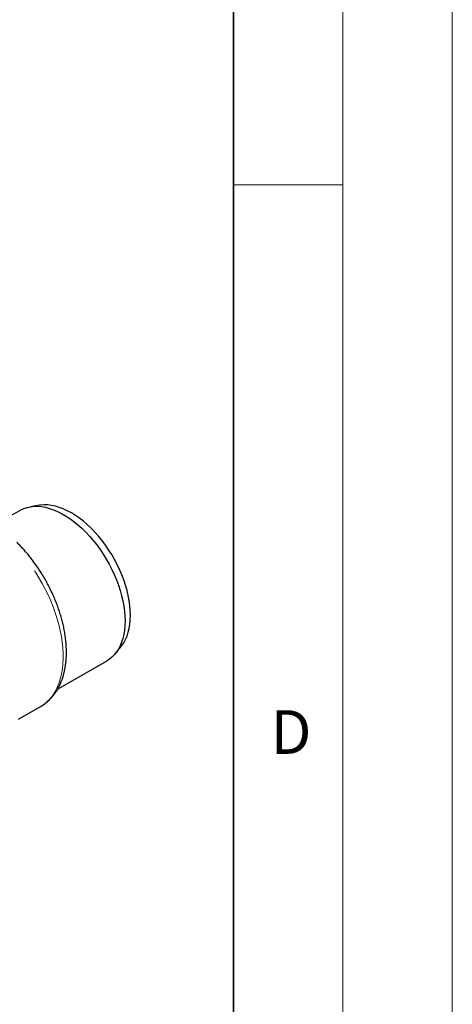
# Model space of a CAD drawing. Units: millimetres. Extents: x 0 to 420, y 0 to 297.
# Drawn here: x 400 to 420, y 111 to 156 of the extents above; entities that cross this region are included whole.
import ezdxf

# ---------------------------------------------------------------- set-up
doc = ezdxf.new("R2010")
doc.units = ezdxf.units.MM
doc.linetypes.add('PHANTOM', pattern=[12.7, 6.35, -1.27, 1.27, -1.27, 1.27, -1.27])
doc.styles.add('SLDTEXTSTYLE0', font='TXT', dxfattribs={"width": 0.605})

msp = doc.modelspace()

# ---------------------------------------------------------------- linework, layer by layer
at = {"color": 7, "linetype": 'Continuous', "lineweight": 18}
for p, q in [((420, 0), (420, 297)), ((415, 292), (415, 5)), ((410, 148.5), (415, 148.5))]:
    msp.add_line(p, q, dxfattribs=at)
at = {"color": 7, "linetype": 'Continuous', "lineweight": 35}
msp.add_line((410, 5), (410, 287), dxfattribs=at)
at = {"color": 7, "linetype": 'Continuous', "lineweight": 25}
for p, q in [((400.2357, 133.6024), (399.7354, 133.3136)), ((401.1136, 133.8354), (400.7026, 133.7675)), ((404.5868, 127.0391), (404.8512, 127.361)), ((401.944, 125.4089), (404.2104, 126.7173)), ((400.1651, 124.0439), (401.1895, 124.6352))]:
    msp.add_line(p, q, dxfattribs=at)
at = {"color": 7, "linetype": 'Continuous', "lineweight": 25, "flags": 128}
for points in [[(400.2357, 133.6024), (400.269, 133.621), (400.4084, 133.6861), (400.5558, 133.7354), (400.7106, 133.7688), (400.8723, 133.786), (401.0399, 133.7871), (401.2129, 133.7719), (401.3903, 133.7406), (401.5715, 133.6933), (401.7555, 133.6303), (401.9417, 133.5517), (402.1291, 133.458), (402.317, 133.3496), (402.5044, 133.2269), (402.6906, 133.0905), (402.8746, 132.941), (403.0558, 132.7791), (403.2333, 132.6055), (403.4062, 132.421), (403.5739, 132.2264), (403.7355, 132.0226), (403.8903, 131.8104), (404.0378, 131.5909), (404.1771, 131.3649), (404.3077, 131.1336), (404.4289, 130.898), (404.5404, 130.659), (404.6414, 130.4178), (404.7317, 130.1755), (404.8108, 129.9331), (404.8783, 129.6917), (404.9339, 129.4524), (404.9775, 129.2163), (405.0087, 128.9843), (405.0275, 128.7577), (405.0338, 128.5372)], [(405.2813, 128.8026), (405.275, 129.0194), (405.2561, 129.2424), (405.2247, 129.4707), (405.181, 129.7031), (405.1251, 129.9386), (405.0574, 130.1762), (404.9781, 130.4145), (404.8875, 130.6527), (404.7863, 130.8895), (404.6747, 131.1238), (404.5533, 131.3546), (404.4227, 131.5808), (404.2835, 131.8013), (404.1364, 132.0152), (403.9819, 132.2213), (403.8209, 132.4187), (403.6542, 132.6066), (403.4824, 132.784), (403.3063, 132.9502), (403.1269, 133.1042), (402.9449, 133.2455), (402.7612, 133.3734), (402.5766, 133.4872), (402.392, 133.5865), (402.2083, 133.6707), (402.0263, 133.7396), (401.8469, 133.7927), (401.6709, 133.8298), (401.4991, 133.8507), (401.3323, 133.8554), (401.1713, 133.8438), (401.1136, 133.8354)], [(405.0338, 128.5372), (405.0275, 128.3241), (405.0087, 128.1191), (404.9775, 127.9233), (404.9339, 127.7374), (404.8783, 127.5623), (404.8108, 127.3989), (404.7317, 127.2478), (404.6414, 127.1097), (404.5404, 126.9852), (404.4289, 126.8749), (404.3077, 126.7792), (404.2104, 126.7173)], [(404.8512, 127.361), (404.8875, 127.4071), (404.9781, 127.5407), (405.0574, 127.6875), (405.1251, 127.8468), (405.181, 128.0178), (405.2247, 128.1998), (405.2561, 128.3918), (405.275, 128.5931), (405.2813, 128.8026)], [(401.5437, 124.915), (401.5983, 124.9544), (401.6263, 124.9826)]]:
    msp.add_lwpolyline(points, dxfattribs=at)
at = {"color": 8, "linetype": 'PHANTOM', "lineweight": 18, "flags": 128}
msp.add_lwpolyline([(401.5437, 124.915), (401.6619, 125.0492), (401.7694, 125.1974), (401.8657, 125.3591), (401.9506, 125.5338), (402.0237, 125.7207), (402.0847, 125.9193), (402.1334, 126.1287), (402.1697, 126.3483), (402.1935, 126.5772), (402.2045, 126.8147), (402.2029, 127.0598), (402.1885, 127.3117), (402.1615, 127.5694), (402.122, 127.8321), (402.07, 128.0988), (402.0058, 128.3685), (401.9297, 128.6403), (401.8418, 128.9131), (401.7425, 129.186), (401.6322, 129.4579), (401.5113, 129.728), (401.3801, 129.9953), (401.2392, 130.2587), (401.0891, 130.5173), (400.9304, 130.7702), (400.7635, 131.0165), (400.5891, 131.2553), (400.4079, 131.4856), (400.2204, 131.7068), (400.1344, 131.8029)], dxfattribs=at)
at = {"color": 7, "linetype": 'Continuous', "lineweight": 25}
for points, knots in [([(401.6138, 124.9721), (401.6338, 124.992), (401.6986, 125.0566), (401.7971, 125.1802), (401.9055, 125.337), (401.9997, 125.5015), (402.081, 125.6704), (402.1521, 125.8491), (402.2127, 126.0368), (402.2626, 126.2328), (402.3017, 126.4363), (402.3299, 126.6467), (402.3471, 126.8632), (402.3536, 127.085), (402.3493, 127.3114), (402.3345, 127.5417), (402.3093, 127.7752), (402.274, 128.0112), (402.2288, 128.249), (402.1739, 128.4878), (402.1098, 128.7268), (402.0368, 128.9651), (401.9555, 129.2013), (401.867, 129.4334), (401.7734, 129.6574), (401.6801, 129.8631), (401.594, 130.04), (401.5114, 130.2008), (401.4349, 130.3426), (401.3344, 130.5201), (401.2412, 130.6751), (401.135, 130.8426), (401.0417, 130.9837), (400.9267, 131.1488), (400.8021, 131.3184), (400.6674, 131.4914), (400.5244, 131.6648), (400.374, 131.8361), (400.2245, 131.997), (400.1236, 132.0968), (400.0766, 132.1434)], [0, 0, 0, 0, 0.0136161, 0.0441248, 0.0753151, 0.1037937, 0.1325568, 0.1615752, 0.1908085, 0.220209, 0.2497278, 0.2793195, 0.308945, 0.3385722, 0.3681697, 0.3977199, 0.42721, 0.4566288, 0.4859646, 0.5152028, 0.5443213, 0.5732836, 0.6020226, 0.6304039, 0.6581181, 0.6842773, 0.7065031, 0.7241637, 0.7448421, 0.7603844, 0.7923403, 0.80529, 0.8267751, 0.8490618, 0.8729477, 0.8978499, 0.923535, 0.9498178, 0.9765679, 1, 1, 1, 1]), ([(401.189, 124.6361), (401.1932, 124.6382), (401.2605, 124.6708), (401.3802, 124.7605), (401.4898, 124.8641), (401.5437, 124.915)], [0, 0, 0, 0, 0.0334573, 0.5251086, 1, 1, 1, 1]), ([(401.3027, 124.7124), (401.3399, 124.7363), (401.4516, 124.8082), (401.5563, 124.9128), (401.6262, 124.9825)], [0, 0, 0, 0, 0.3324875, 1, 1, 1, 1])]:
    msp.add_open_spline(points, degree=3, knots=knots, dxfattribs=at)

# ---------------------------------------------------------------- texts
at = {"color": 7, "linetype": 'Continuous', "lineweight": 18, "insert": (412.6234, 124.4518), "char_height": 2, "attachment_point": 2, "style": 'SLDTEXTSTYLE0'}
msp.add_mtext('D', dxfattribs=at)

doc.saveas('drawing.dxf')
